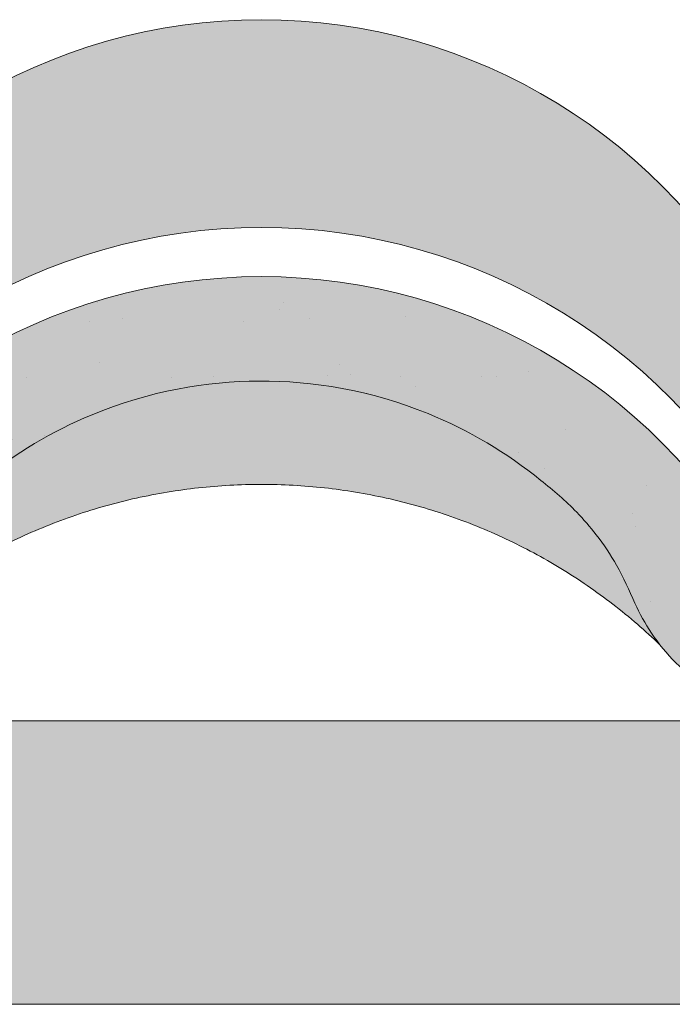
# Model space of a CAD drawing. Units: metres. Extents: x -3 to 277, y 0 to 190.
# Drawn here: x 150 to 157, y 116 to 126 of the extents above; entities that cross this region are included whole.
import ezdxf

# ---------------------------------------------------------------- set-up
doc = ezdxf.new("R2010")
doc.units = ezdxf.units.M
doc.header["$LTSCALE"] = 0.05
doc.layers.get('0').update_dxf_attribs({"linetype": 'CONTINUOUS'})

# ---------------------------------------------------------------- blocks, each defined once
blk = doc.blocks.new('danubia')
at = {"linetype": 'Continuous', "lineweight": 0}
h = blk.add_hatch(color=17, dxfattribs=at)
h.dxf.hatch_style = 1
edge = h.paths.add_edge_path()
edge.add_spline(control_points=[(269.1767821099232, 172.3624848560534), (268.7298186625483, 172.2756813782507), (268.2972499360005, 172.1245076521193), (267.6096210364944, 171.7645467612252), (267.3438755780847, 171.5891822054409), (267.0979393514614, 171.388416989415)], knot_values=[-23.17738968987344, -23.17738968987344, -23.17738968987344, -23.17738968987344, -9.517757047530955, -9.517757047530955, -0.02458132438627558, -0.02458132438627558, -0.02458132438627558, -0.02458132438627558], degree=3, periodic=0)
edge.add_spline(control_points=[(269.1767856073606, 172.3624856712895), (269.191170345544, 172.3652792635637), (269.2050684009707, 172.3701657043129), (269.231399602381, 172.3840204977018), (269.2436248496335, 172.3930296778418), (269.2587588974964, 172.4081760016493), (269.2629239880606, 172.4129079933834), (269.2667725730735, 172.4178763324752)], knot_values=[-1.488267199753839, -1.488267199753839, -1.488267199753839, -1.488267199753839, -1.048662407866291, -1.048662407866291, -0.5956537476369301, -0.5956537476369301, -0.4063186482471026, -0.4063186482471026, -0.4063186482471026, -0.4063186482471026], degree=3, periodic=0)
edge.add_spline(control_points=[(269.2667725730735, 172.4178763324752), (269.2745291806658, 172.4278897417128), (269.2810001381073, 172.4388631973529), (269.2860156948605, 172.4505415621945)], knot_values=[-0.4063186482471026, -0.4063186482471026, -0.4063186482471026, -0.4063186482471026, -0.02472435723628717, -0.02472435723628717, -0.02472435723628717, -0.02472435723628717], degree=3, periodic=0)
edge.add_spline(control_points=[(269.2860156948606, 172.4505415621946), (269.2860268773842, 172.45056942436), (269.2860379759264, 172.4505970445987), (269.2860489900069, 172.4506244228568)], knot_values=[0.0009210007275756288, 0.0009210007275756288, 0.0009210007275756288, 0.0009210007275756288, 0.0009373830951624443, 0.0009373830951624443, 0.0009373830951624443, 0.0009373830951624443], degree=3, periodic=0)
edge.add_arc((269.4720164729845, 172.3769348947998), 0.2000000000000139, 90, 158.1202672234226, ccw=False)
edge.add_line((269.4720164729845, 172.5769348947998), (270.0504090905778, 172.5769348947998))
edge.add_arc((270.0504090905777, 172.3769348947998), 0.2000000000000189, 21.323686263500576, 89.99999999998369, ccw=False)
edge.add_arc((270.5627566288757, 172.5769348947998), 0.3500000000000009, 201.3236862635021, 338.6763137365023)
edge.add_arc((271.0751041671737, 172.3769348947998), 0.200000000000019, 90, 158.6763137364994, ccw=False)
edge.add_line((271.0751041671737, 172.5769348947998), (271.5232865750378, 172.5769348947998))
edge.add_arc((271.5232865750378, 172.3769348947998), 0.1999999999999825, 30.000000000000682, 90, ccw=False)
edge.add_line((271.6964916557947, 172.4769348947998), (271.7975279529029, 172.3019348947998))
edge.add_arc((271.8841304932813, 172.3519348947998), 0.09999999999998409, 210.0000000000159, 270)
edge.add_line((271.8841304932813, 172.2519348947998), (272.2065771764813, 172.2519348947998))
edge.add_arc((272.2065771764813, 172.4519348947998), 0.1999999999999945, 270, 279.2500000000025)
edge.add_line((272.2387256896021, 172.2545356214878), (272.5627566288757, 172.3073074110086))
edge.add_line((272.5627566288757, 172.3073074110086), (272.5627566288757, 173.0012909521174))
edge.add_arc((270.0627566288751, 167.5469348947998), 5.999999999999973, 65.37568164782972, 152.9643082105889)
edge.add_arc((264.1839812461955, 170.5469348947997), 0.5999999999999961, 318.2313880527697, 332.96430821059045, ccw=False)
edge.add_line((264.6314858647133, 170.1472605068221), (265.6058013719563, 169.3961929855168))
edge.add_spline(control_points=[(265.6058013719563, 169.3961929855168), (265.7059048094445, 169.48827771773), (265.7926251631426, 169.5858876308882), (265.8672896834918, 169.6860043569688)], knot_values=[-23.7293947857419, -23.7293947857419, -23.7293947857419, -23.7293947857419, -19.58456031343939, -19.58456031343939, -19.58456031343939, -19.58456031343939], degree=3, periodic=0)
edge.add_spline(control_points=[(265.8672896834918, 169.6860043569688), (265.9544529312861, 169.8028804711245), (266.0251862577006, 169.9231729181074), (266.0912657484054, 170.0624496048941), (266.0988827390462, 170.0792719774935), (266.1058826421989, 170.0951548601328)], knot_values=[-19.58456031343939, -19.58456031343939, -19.58456031343939, -19.58456031343939, -14.74588683792527, -14.74588683792527, -13.91697032811712, -13.91697032811712, -13.91697032811712, -13.91697032811712], degree=3, periodic=0)
edge.add_spline(control_points=[(266.1058826421989, 170.0951548601328), (266.1129920361823, 170.1119328446466), (266.1705828430943, 170.2478456480124), (266.2945647114955, 170.496419827315), (266.4935980982442, 170.7949054793274), (266.6618432789863, 170.9904584547753), (266.800686217804, 171.1321935840712), (266.9189533293288, 171.2434212914275), (267.0299712286234, 171.3362132492049), (267.088804996268, 171.3814069852249), (267.0979244804103, 171.3884122064688)], knot_values=[0, 0, 0, 0, 0.05466790102003571, 0.4428462593741582, 0.8312183249762526, 1.12772872119563, 1.215230396999781, 1.426423815521395, 1.614489082938431, 1.648987382081046, 1.648987382081046, 1.648987382081046, 1.648987382081046], degree=3, periodic=0)
edge = h.paths.add_edge_path()
edge.add_arc((264.1839812461955, 170.5469348947997), 0.5999999999999963, 270, 318.2313880527697, ccw=False)
edge.add_line((264.1839812461955, 169.9469348947997), (263.7372178155152, 169.9469348947997))
edge.add_line((263.7372178155152, 169.9469348947997), (264.6837990742974, 168.9019558429258))
edge.add_spline(control_points=[(264.6837990742976, 168.9019558429258), (264.7631094591713, 168.9213723620182), (264.846896369898, 168.9467911652589), (265.1325716223676, 169.0560690686856), (265.3385731842726, 169.1693661645509), (265.5321767210019, 169.3315501528879)], knot_values=[-35.9305658024175, -35.9305658024175, -35.9305658024175, -35.9305658024175, -32.53073847161012, -32.53073847161012, -24.72806262485168, -24.72806262485168, -24.72806262485168, -24.72806262485168], degree=3, periodic=0)
edge.add_spline(control_points=[(265.5321767210019, 169.3315501528879), (265.5520533590417, 169.3482010492841), (265.5717993162772, 169.3653672356833), (265.5962266836518, 169.3874258049592), (265.6010292351697, 169.3918031169057), (265.6058013719564, 169.3961929855168)], knot_values=[-24.72806262485168, -24.72806262485168, -24.72806262485168, -24.72806262485168, -23.92698757132807, -23.92698757132807, -23.7293947857419, -23.7293947857419, -23.7293947857419, -23.7293947857419], degree=3, periodic=0)
edge.add_line((265.6058013719564, 169.3961929855168), (264.6314858647133, 170.1472605068221))
edge = h.paths.add_edge_path()
edge.add_line((263.7372178155152, 169.9469348947997), (260.9415320115547, 169.9469348947996))
edge.add_arc((260.9415320115547, 170.5469348947996), 0.600000000000002, 254.9003072491126, 270, ccw=False)
edge.add_line((260.7852324127846, 169.9676504781058), (260.1401264358972, 169.0006040498775))
edge.add_spline(control_points=[(260.1401264358972, 169.0006040498775), (260.4115974821356, 168.8885289169895), (260.6865249855185, 168.8417023750677), (260.9415320577093, 168.8415901321804)], knot_values=[-7.650212906791058, -7.650212906791058, -7.650212906791058, -7.650212906791058, 0, 0, 0, 0], degree=3, periodic=0)
edge.add_spline(control_points=[(260.9415320579897, 168.8415901321804), (261.4819402634294, 168.841587424466), (262.0223484688833, 168.8415903787031), (263.1031648797773, 168.8415898856578), (263.6435730852249, 168.8415909117996), (264.1839812906715, 168.8415901321805)], knot_values=[-32.42449232682407, -32.42449232682407, -32.42449232682407, -32.42449232682407, -16.21224616341192, -16.21224616341192, 0, 0, 0, 0], degree=3, periodic=0)
edge.add_spline(control_points=[(264.1839812906715, 168.8415901321805), (264.3021659738558, 168.8415947271311), (264.4778965104666, 168.851547424556), (264.6837990742976, 168.9019558429259)], knot_values=[-44.75706645690164, -44.75706645690164, -44.75706645690164, -44.75706645690164, -35.93056580241711, -35.93056580241711, -35.93056580241711, -35.93056580241711], degree=3, periodic=0)
edge.add_line((264.6837990742973, 168.9019558429258), (263.7372178155152, 169.9469348947997))
edge = h.paths.add_edge_path()
edge.add_arc((260.9415320115548, 170.5469348947996), 0.600000000000002, 207.0356917894096, 254.9003072491073, ccw=False)
edge.add_arc((255.0627566288752, 167.5469348947996), 6.000000000000007, 27.03569178941313, 34.65394357388745)
edge.add_line((259.9983649262695, 170.9586457170547), (259.4134089633669, 169.5003255557149))
edge.add_spline(control_points=[(259.4134089633669, 169.5003255557149), (259.427305976004, 169.4856328697247), (259.4414242216361, 169.4711308006256), (259.651327007741, 169.2616358971302), (259.8827291904909, 169.1071985924888), (260.1387057152657, 169.0011910421068), (260.1394160637477, 169.000897322601), (260.1401264358973, 169.0006040498776)], knot_values=[-15.39169982743011, -15.39169982743011, -15.39169982743011, -15.39169982743011, -14.86426609324477, -14.86426609324477, -7.670231609570037, -7.670231609570037, -7.650212906790782, -7.650212906790782, -7.650212906790782, -7.650212906790782], degree=3, periodic=0)
edge.add_line((260.1401264358973, 169.0006040498776), (260.7852324127846, 169.9676504781058))
edge = h.paths.add_edge_path()
edge.add_spline(control_points=[(249.1839812915124, 168.8415901321807), (249.3508284716813, 168.8416635709644), (249.6337886851248, 168.8615575616004), (250.2115919447326, 169.0896055397191), (250.4455335562598, 169.2399053312574), (250.7190208582078, 169.5039973624422), (250.7838522168507, 169.5770586058513), (250.8405087912174, 169.6495049780016)], knot_values=[-10.8572831912271, -10.8572831912271, -10.8572831912271, -10.8572831912271, -8.529959462129204, -8.529959462129204, -6.667904079739664, -6.667904079739664, -5.974778498346688, -5.974778498346688, -5.974778498346688, -5.974778498346688], degree=3, periodic=0)
edge.add_spline(control_points=[(250.8405087912174, 169.6495049780016), (250.9624754289823, 169.8054628792372), (251.0465578964428, 169.9585713000831), (251.1045362076425, 170.0885007399927)], knot_values=[-5.974778498346688, -5.974778498346688, -5.974778498346688, -5.974778498346688, -4.482662223115903, -4.482662223115903, -4.482662223115903, -4.482662223115903], degree=3, periodic=0)
edge.add_spline(control_points=[(251.1045362076424, 170.0885007399928), (251.1652124698546, 170.2244704855658), (251.2787254380295, 170.4788422751138), (251.4936284850595, 170.7992118014996), (251.7042763914597, 171.03957181359), (251.9022248792461, 171.2311015742374), (252.0347497938008, 171.3366209175014), (252.1015183261476, 171.3897835375839)], knot_values=[0, 0, 0, 0, 0.4459991414287297, 0.8343738473873945, 1.151543911637412, 1.403583178598536, 1.659501940910972, 1.659501940910972, 1.659501940910972, 1.659501940910972], degree=3, periodic=0)
edge.add_spline(control_points=[(252.1015183261476, 171.3897835375838), (252.4536428513743, 171.6760365381605), (252.8461429572171, 171.9104361891019), (253.8768738026587, 172.3368350604137), (254.4843326998561, 172.4386694470512), (255.6073596699467, 172.444540766811), (256.2207722453901, 172.3435412566037), (257.2612654144316, 171.9211721155274), (257.6637372641252, 171.6826482967669), (258.0239950143907, 171.3897835439847)], knot_values=[-70.2716426177086, -70.2716426177086, -70.2716426177086, -70.2716426177086, -57.02691415267222, -57.02691415267222, -37.94370466271152, -37.94370466271152, -18.34535183225702, -18.34535183225702, -4.370296713420505, -4.370296713420505, -4.370296713420505, -4.370296713420505], degree=3, periodic=0)
edge.add_spline(control_points=[(258.0239949316012, 171.3897835375838), (258.0907634639481, 171.3366209175013), (258.2232883785027, 171.2311015742374), (258.4212368662891, 171.03957181359), (258.6318847726895, 170.7992118014997), (258.8467878197193, 170.4788422751138), (258.9603007878942, 170.2244704855658), (259.0209770501064, 170.0885007399928)], knot_values=[0, 0, 0, 0, 0.2559187623123783, 0.5079580292735623, 0.825128093523574, 1.213502799482239, 1.659501940910931, 1.659501940910931, 1.659501940910931, 1.659501940910931], degree=3, periodic=0)
edge.add_spline(control_points=[(259.0209771408382, 170.0885007403957), (259.0700697357138, 169.9784841975871), (259.1287252820806, 169.8725563353738), (259.2204829767192, 169.7358207411264), (259.2462095363042, 169.6999811164939), (259.2730137350072, 169.6650236143712)], knot_values=[-21.55859937690325, -21.55859937690325, -21.55859937690325, -21.55859937690325, -18.42560692391168, -18.42560692391168, -17.27589379979981, -17.27589379979981, -17.27589379979981, -17.27589379979981], degree=3, periodic=0)
edge.add_spline(control_points=[(259.2730137350072, 169.6650236143712), (259.3169414840875, 169.6077339188747), (259.3637635468003, 169.5528134202299), (259.4134089633668, 169.5003255557148)], knot_values=[-17.27589379979981, -17.27589379979981, -17.27589379979981, -17.27589379979981, -15.39169982743011, -15.39169982743011, -15.39169982743011, -15.39169982743011], degree=3, periodic=0)
edge.add_line((259.4134089633668, 169.5003255557148), (259.9983649262695, 170.9586457170547))
edge.add_arc((255.0627566288752, 167.5469348947996), 6.000000000000007, 34.65394357388745, 152.9643082105888)
edge.add_arc((249.1839812461955, 170.5469348947994), 0.599999999999996, 270, 332.96430821058914, ccw=False)
edge.add_line((249.1839812461955, 169.9469348947995), (245.9415320115548, 169.9469348947994))
edge.add_arc((245.9415320115548, 170.5469348947994), 0.599999999999996, 207.0356917894132, 270.00000000000273, ccw=False)
edge.add_arc((240.0627566288752, 167.5469348947993), 5.999999999999984, 27.03569178941289, 62.76590451419936)
edge.add_arc((242.7627566288751, 172.792885714241), 0.09999999999999552, 62.76590451419889, 180)
edge.add_line((242.6627566288751, 172.792885714241), (242.6627566288751, 172.1683946620741))
edge.add_arc((242.5627566288751, 172.1683946620741), 0.09999999999999516, -93.54999999999711, 0, ccw=False)
edge.add_line((242.5565646735642, 172.0685865477274), (241.6857395150981, 172.1226113181597))
edge.add_arc((241.691931470409, 172.2224194325063), 0.1000000000000045, 210.0000000000078, 266.45000000000294, ccw=False)
edge.add_line((241.6053289300306, 172.1724194325063), (241.5455642500104, 172.2759348947993))
edge.add_arc((241.2857566288751, 172.1259348947993), 0.300000000000005, 30.0000000000004, 150.0000000000043)
edge.add_line((241.0259490077398, 172.2759348947993), (240.9682139808208, 172.1759348947993))
edge.add_arc((240.8816114404424, 172.2259348947993), 0.1000000000000021, 270, 330.00000000001444, ccw=False)
edge.add_line((240.8816114404424, 172.1259348947993), (240.3131838496106, 172.1259348947993))
edge.add_arc((240.3131838496106, 172.2259348947993), 0.100000000000002, 209.9999999999997, 270, ccw=False)
edge.add_line((240.2265813092321, 172.1759348947993), (240.1515257788992, 172.3059348867249))
edge.add_arc((239.8397566335368, 172.1259348867249), 0.3600000000000003, 30.0000000000004, 140.3040164654345)
edge.add_line((239.5627566743303, 172.3558718837471), (239.5627566743303, 171.471934883466))
edge.add_line((239.5627566743303, 171.471934883466), (239.9482016500381, 171.3758326574667))
edge.add_arc((240.1901235456373, 172.3461283837401), 0.9999999999973296, 255.9999999999874, 268.9721157408273)
edge.add_arc((240.0627566288752, 165.2472708933749), 6.100000000002635, 74.51211451252863, 88.97211574082257, ccw=False)
edge.add_arc((241.9587024442543, 172.0894481393386), 1.000000000000001, 254.5121145125291, 269.5000017804574)
edge.add_spline(control_points=[(241.949975954211, 171.0894862162744), (242.0559710020028, 171.0885612115059), (242.1579430484189, 171.1026508273629), (242.2988347963574, 171.1442637706504), (242.3168128867702, 171.1519885886886), (242.4012157059122, 171.1755243955666), (242.4460317091015, 171.1848407747102), (242.6249052754031, 171.2096908010017), (242.7606308193403, 171.2013873959367), (243.023263005277, 171.1321499065668), (243.1473298529831, 171.0712133373504), (243.2680708922541, 170.9788157597176), (243.2838396260445, 170.9666667901116), (243.4024819800293, 170.8651524249647), (243.4682279129151, 170.8056418215282), (243.532475358512, 170.7440421833574)], knot_values=[-22.00004252608865, -22.00004252608865, -22.00004252608865, -22.00004252608865, -18.12905988881971, -18.12905988881971, -16.62787821787389, -16.62787821787389, -14.9995820171006, -14.9995820171006, -10.1786182282097, -10.1786182282097, -5.280742863884488, -5.280742863884488, -4.757923343878685, -4.757923343878685, -4.064130711708057, -4.064130711708057, -4.064130711708057, -4.064130711708057], degree=3, periodic=0)
edge.add_spline(control_points=[(243.532475358512, 170.7440421833574), (243.5686852547784, 170.7168483710133), (243.7043700845588, 170.6149483884277), (243.8845583965014, 170.3827173215343), (244.1129841347545, 170.0960153363973), (244.2696051935401, 169.8339948643899), (244.402867898122, 169.6173373385818), (244.4888646455878, 169.5159870554804), (244.534770632334, 169.4618851866321)], knot_values=[0, 0, 0, 0, 0.135559260676791, 0.5079643165710546, 0.8727158282083928, 1.236592091220317, 1.422165221967388, 1.634656018541178, 1.634656018541178, 1.634656018541178, 1.634656018541178], degree=3, periodic=0)
edge.add_spline(control_points=[(244.534770632334, 169.4618851866321), (244.5848953144103, 169.4069879866026), (244.638205928269, 169.3550754633159), (244.8522699184231, 169.1698373117091), (245.0311542195367, 169.0601604869676), (245.4673506258993, 168.8830794968363), (245.7120112314472, 168.8415846706722), (245.9415320577847, 168.8415901321805)], knot_values=[-14.35390366910439, -14.35390366910439, -14.35390366910439, -14.35390366910439, -12.38824234820799, -12.38824234820799, -6.885625757228259, -6.885625757228259, -1.111823157096469e-06, -1.111823157096469e-06, -1.111823157096469e-06, -1.111823157096469e-06], degree=3, periodic=0)
edge.add_spline(control_points=[(245.9415320577846, 168.8415901321805), (246.3775668135945, 168.8416005077418), (247.4547671384328, 168.8415899113855), (248.1032306692086, 168.8415912360186), (248.6436059799476, 168.8415873752386), (249.1839812906715, 168.8415901321804)], knot_values=[-19.45390592331487, -19.45390592331487, -19.45390592331487, -19.45390592331487, -16.21125932192649, -16.21125932192649, 0, 0, 0, 0], degree=3, periodic=0)
at = {"linetype": 'Continuous', "lineweight": 9}
h = blk.add_hatch(dxfattribs=at)
h.set_pattern_fill('AR-SAND', color=256, scale=0.025, style=0)
h.set_pattern_definition([(37.50000000000001, (0, 10), (-0.04000078239960114, 1.223533093323356), [0, -0.9652000000000002, 0, -1.0795, 0, -1.031875]), (7.499999999999999, (0, 10), (1.123808207845007, 1.792062751420886), [0, -0.5207, 0, -0.8699500000000001, 0, -0.333375]), (327.5, (-0.78105, 10), (1.977480925603645, 0.003592961696364405), [0, -0.3175, 0, -1.143, 0, -1.49225]), (317.5, (-0.78105, 10), (1.908891131180743, 0.5573233081430408), [0, -0.15875, 0, -0.7493, 0, -0.8572500000000001])])
edge = h.paths.add_edge_path()
edge.add_spline(control_points=[(269.1767821099232, 172.3624848560534), (268.7298186625483, 172.2756813782507), (268.2972499360005, 172.1245076521193), (267.6096210364944, 171.7645467612252), (267.3438755780847, 171.5891822054409), (267.0979393514614, 171.388416989415)], knot_values=[-23.17738968987344, -23.17738968987344, -23.17738968987344, -23.17738968987344, -9.517757047530955, -9.517757047530955, -0.02458132438627558, -0.02458132438627558, -0.02458132438627558, -0.02458132438627558], degree=3, periodic=0)
edge.add_spline(control_points=[(269.1767856073606, 172.3624856712895), (269.191170345544, 172.3652792635637), (269.2050684009707, 172.3701657043129), (269.231399602381, 172.3840204977018), (269.2436248496335, 172.3930296778418), (269.2587588974964, 172.4081760016493), (269.2629239880606, 172.4129079933834), (269.2667725730735, 172.4178763324752)], knot_values=[-1.488267199753839, -1.488267199753839, -1.488267199753839, -1.488267199753839, -1.048662407866291, -1.048662407866291, -0.5956537476369301, -0.5956537476369301, -0.4063186482471026, -0.4063186482471026, -0.4063186482471026, -0.4063186482471026], degree=3, periodic=0)
edge.add_spline(control_points=[(269.2667725730735, 172.4178763324752), (269.2745291806658, 172.4278897417128), (269.2810001381073, 172.4388631973529), (269.2860156948605, 172.4505415621945)], knot_values=[-0.4063186482471026, -0.4063186482471026, -0.4063186482471026, -0.4063186482471026, -0.02472435723628717, -0.02472435723628717, -0.02472435723628717, -0.02472435723628717], degree=3, periodic=0)
edge.add_spline(control_points=[(269.2860156948606, 172.4505415621946), (269.2860268773842, 172.45056942436), (269.2860379759264, 172.4505970445987), (269.2860489900069, 172.4506244228568)], knot_values=[0.0009210007275756288, 0.0009210007275756288, 0.0009210007275756288, 0.0009210007275756288, 0.0009373830951624443, 0.0009373830951624443, 0.0009373830951624443, 0.0009373830951624443], degree=3, periodic=0)
edge.add_arc((269.4720164729845, 172.3769348947998), 0.2000000000000139, 90, 158.1202672234226, ccw=False)
edge.add_line((269.4720164729845, 172.5769348947998), (270.0504090905778, 172.5769348947998))
edge.add_arc((270.0504090905777, 172.3769348947998), 0.2000000000000189, 21.323686263500576, 89.99999999998369, ccw=False)
edge.add_arc((270.5627566288757, 172.5769348947998), 0.3500000000000009, 201.3236862635021, 338.6763137365023)
edge.add_arc((271.0751041671737, 172.3769348947998), 0.200000000000019, 90, 158.6763137364994, ccw=False)
edge.add_line((271.0751041671737, 172.5769348947998), (271.5232865750378, 172.5769348947998))
edge.add_arc((271.5232865750378, 172.3769348947998), 0.1999999999999825, 30.000000000000682, 90, ccw=False)
edge.add_line((271.6964916557947, 172.4769348947998), (271.7975279529029, 172.3019348947998))
edge.add_arc((271.8841304932813, 172.3519348947998), 0.09999999999998409, 210.0000000000159, 270)
edge.add_line((271.8841304932813, 172.2519348947998), (272.2065771764813, 172.2519348947998))
edge.add_arc((272.2065771764813, 172.4519348947998), 0.1999999999999945, 270, 279.2500000000025)
edge.add_line((272.2387256896021, 172.2545356214878), (272.5627566288757, 172.3073074110086))
edge.add_line((272.5627566288757, 172.3073074110086), (272.5627566288757, 173.0012909521174))
edge.add_arc((270.0627566288751, 167.5469348947998), 5.999999999999973, 65.37568164782972, 152.9643082105889)
edge.add_arc((264.1839812461955, 170.5469348947997), 0.5999999999999961, 318.2313880527697, 332.96430821059045, ccw=False)
edge.add_line((264.6314858647133, 170.1472605068221), (265.6058013719563, 169.3961929855168))
edge.add_spline(control_points=[(265.6058013719563, 169.3961929855168), (265.7059048094445, 169.48827771773), (265.7926251631426, 169.5858876308882), (265.8672896834918, 169.6860043569688)], knot_values=[-23.7293947857419, -23.7293947857419, -23.7293947857419, -23.7293947857419, -19.58456031343939, -19.58456031343939, -19.58456031343939, -19.58456031343939], degree=3, periodic=0)
edge.add_spline(control_points=[(265.8672896834918, 169.6860043569688), (265.9544529312861, 169.8028804711245), (266.0251862577006, 169.9231729181074), (266.0912657484054, 170.0624496048941), (266.0988827390462, 170.0792719774935), (266.1058826421989, 170.0951548601328)], knot_values=[-19.58456031343939, -19.58456031343939, -19.58456031343939, -19.58456031343939, -14.74588683792527, -14.74588683792527, -13.91697032811712, -13.91697032811712, -13.91697032811712, -13.91697032811712], degree=3, periodic=0)
edge.add_spline(control_points=[(266.1058826421989, 170.0951548601328), (266.1129920361823, 170.1119328446466), (266.1705828430943, 170.2478456480124), (266.2945647114955, 170.496419827315), (266.4935980982442, 170.7949054793274), (266.6618432789863, 170.9904584547753), (266.800686217804, 171.1321935840712), (266.9189533293288, 171.2434212914275), (267.0299712286234, 171.3362132492049), (267.088804996268, 171.3814069852249), (267.0979244804103, 171.3884122064688)], knot_values=[0, 0, 0, 0, 0.05466790102003571, 0.4428462593741582, 0.8312183249762526, 1.12772872119563, 1.215230396999781, 1.426423815521395, 1.614489082938431, 1.648987382081046, 1.648987382081046, 1.648987382081046, 1.648987382081046], degree=3, periodic=0)
edge = h.paths.add_edge_path()
edge.add_arc((264.1839812461955, 170.5469348947997), 0.5999999999999963, 270, 318.2313880527697, ccw=False)
edge.add_line((264.1839812461955, 169.9469348947997), (263.7372178155152, 169.9469348947997))
edge.add_line((263.7372178155152, 169.9469348947997), (264.6837990742974, 168.9019558429258))
edge.add_spline(control_points=[(264.6837990742976, 168.9019558429258), (264.7631094591713, 168.9213723620182), (264.846896369898, 168.9467911652589), (265.1325716223676, 169.0560690686856), (265.3385731842726, 169.1693661645509), (265.5321767210019, 169.3315501528879)], knot_values=[-35.9305658024175, -35.9305658024175, -35.9305658024175, -35.9305658024175, -32.53073847161012, -32.53073847161012, -24.72806262485168, -24.72806262485168, -24.72806262485168, -24.72806262485168], degree=3, periodic=0)
edge.add_spline(control_points=[(265.5321767210019, 169.3315501528879), (265.5520533590417, 169.3482010492841), (265.5717993162772, 169.3653672356833), (265.5962266836518, 169.3874258049592), (265.6010292351697, 169.3918031169057), (265.6058013719564, 169.3961929855168)], knot_values=[-24.72806262485168, -24.72806262485168, -24.72806262485168, -24.72806262485168, -23.92698757132807, -23.92698757132807, -23.7293947857419, -23.7293947857419, -23.7293947857419, -23.7293947857419], degree=3, periodic=0)
edge.add_line((265.6058013719564, 169.3961929855168), (264.6314858647133, 170.1472605068221))
edge = h.paths.add_edge_path()
edge.add_line((263.7372178155152, 169.9469348947997), (260.9415320115547, 169.9469348947996))
edge.add_arc((260.9415320115547, 170.5469348947996), 0.600000000000002, 254.9003072491126, 270, ccw=False)
edge.add_line((260.7852324127846, 169.9676504781058), (260.1401264358972, 169.0006040498775))
edge.add_spline(control_points=[(260.1401264358972, 169.0006040498775), (260.4115974821356, 168.8885289169895), (260.6865249855185, 168.8417023750677), (260.9415320577093, 168.8415901321804)], knot_values=[-7.650212906791058, -7.650212906791058, -7.650212906791058, -7.650212906791058, 0, 0, 0, 0], degree=3, periodic=0)
edge.add_spline(control_points=[(260.9415320579897, 168.8415901321804), (261.4819402634294, 168.841587424466), (262.0223484688833, 168.8415903787031), (263.1031648797773, 168.8415898856578), (263.6435730852249, 168.8415909117996), (264.1839812906715, 168.8415901321805)], knot_values=[-32.42449232682407, -32.42449232682407, -32.42449232682407, -32.42449232682407, -16.21224616341192, -16.21224616341192, 0, 0, 0, 0], degree=3, periodic=0)
edge.add_spline(control_points=[(264.1839812906715, 168.8415901321805), (264.3021659738558, 168.8415947271311), (264.4778965104666, 168.851547424556), (264.6837990742976, 168.9019558429259)], knot_values=[-44.75706645690164, -44.75706645690164, -44.75706645690164, -44.75706645690164, -35.93056580241711, -35.93056580241711, -35.93056580241711, -35.93056580241711], degree=3, periodic=0)
edge.add_line((264.6837990742973, 168.9019558429258), (263.7372178155152, 169.9469348947997))
edge = h.paths.add_edge_path()
edge.add_arc((260.9415320115548, 170.5469348947996), 0.600000000000002, 207.0356917894096, 254.9003072491073, ccw=False)
edge.add_arc((255.0627566288752, 167.5469348947996), 6.000000000000007, 27.03569178941313, 34.65394357388745)
edge.add_line((259.9983649262695, 170.9586457170547), (259.4134089633669, 169.5003255557149))
edge.add_spline(control_points=[(259.4134089633669, 169.5003255557149), (259.427305976004, 169.4856328697247), (259.4414242216361, 169.4711308006256), (259.651327007741, 169.2616358971302), (259.8827291904909, 169.1071985924888), (260.1387057152657, 169.0011910421068), (260.1394160637477, 169.000897322601), (260.1401264358973, 169.0006040498776)], knot_values=[-15.39169982743011, -15.39169982743011, -15.39169982743011, -15.39169982743011, -14.86426609324477, -14.86426609324477, -7.670231609570037, -7.670231609570037, -7.650212906790782, -7.650212906790782, -7.650212906790782, -7.650212906790782], degree=3, periodic=0)
edge.add_line((260.1401264358973, 169.0006040498776), (260.7852324127846, 169.9676504781058))
edge = h.paths.add_edge_path()
edge.add_spline(control_points=[(249.1839812915124, 168.8415901321807), (249.3508284716813, 168.8416635709644), (249.6337886851248, 168.8615575616004), (250.2115919447326, 169.0896055397191), (250.4455335562598, 169.2399053312574), (250.7190208582078, 169.5039973624422), (250.7838522168507, 169.5770586058513), (250.8405087912174, 169.6495049780016)], knot_values=[-10.8572831912271, -10.8572831912271, -10.8572831912271, -10.8572831912271, -8.529959462129204, -8.529959462129204, -6.667904079739664, -6.667904079739664, -5.974778498346688, -5.974778498346688, -5.974778498346688, -5.974778498346688], degree=3, periodic=0)
edge.add_spline(control_points=[(250.8405087912174, 169.6495049780016), (250.9624754289823, 169.8054628792372), (251.0465578964428, 169.9585713000831), (251.1045362076425, 170.0885007399927)], knot_values=[-5.974778498346688, -5.974778498346688, -5.974778498346688, -5.974778498346688, -4.482662223115903, -4.482662223115903, -4.482662223115903, -4.482662223115903], degree=3, periodic=0)
edge.add_spline(control_points=[(251.1045362076424, 170.0885007399928), (251.1652124698546, 170.2244704855658), (251.2787254380295, 170.4788422751138), (251.4936284850595, 170.7992118014996), (251.7042763914597, 171.03957181359), (251.9022248792461, 171.2311015742374), (252.0347497938008, 171.3366209175014), (252.1015183261476, 171.3897835375839)], knot_values=[0, 0, 0, 0, 0.4459991414287297, 0.8343738473873945, 1.151543911637412, 1.403583178598536, 1.659501940910972, 1.659501940910972, 1.659501940910972, 1.659501940910972], degree=3, periodic=0)
edge.add_spline(control_points=[(252.1015183261476, 171.3897835375838), (252.4536428513743, 171.6760365381605), (252.8461429572171, 171.9104361891019), (253.8768738026587, 172.3368350604137), (254.4843326998561, 172.4386694470512), (255.6073596699467, 172.444540766811), (256.2207722453901, 172.3435412566037), (257.2612654144316, 171.9211721155274), (257.6637372641252, 171.6826482967669), (258.0239950143907, 171.3897835439847)], knot_values=[-70.2716426177086, -70.2716426177086, -70.2716426177086, -70.2716426177086, -57.02691415267222, -57.02691415267222, -37.94370466271152, -37.94370466271152, -18.34535183225702, -18.34535183225702, -4.370296713420505, -4.370296713420505, -4.370296713420505, -4.370296713420505], degree=3, periodic=0)
edge.add_spline(control_points=[(258.0239949316012, 171.3897835375838), (258.0907634639481, 171.3366209175013), (258.2232883785027, 171.2311015742374), (258.4212368662891, 171.03957181359), (258.6318847726895, 170.7992118014997), (258.8467878197193, 170.4788422751138), (258.9603007878942, 170.2244704855658), (259.0209770501064, 170.0885007399928)], knot_values=[0, 0, 0, 0, 0.2559187623123783, 0.5079580292735623, 0.825128093523574, 1.213502799482239, 1.659501940910931, 1.659501940910931, 1.659501940910931, 1.659501940910931], degree=3, periodic=0)
edge.add_spline(control_points=[(259.0209771408382, 170.0885007403957), (259.0700697357138, 169.9784841975871), (259.1287252820806, 169.8725563353738), (259.2204829767192, 169.7358207411264), (259.2462095363042, 169.6999811164939), (259.2730137350072, 169.6650236143712)], knot_values=[-21.55859937690325, -21.55859937690325, -21.55859937690325, -21.55859937690325, -18.42560692391168, -18.42560692391168, -17.27589379979981, -17.27589379979981, -17.27589379979981, -17.27589379979981], degree=3, periodic=0)
edge.add_spline(control_points=[(259.2730137350072, 169.6650236143712), (259.3169414840875, 169.6077339188747), (259.3637635468003, 169.5528134202299), (259.4134089633668, 169.5003255557148)], knot_values=[-17.27589379979981, -17.27589379979981, -17.27589379979981, -17.27589379979981, -15.39169982743011, -15.39169982743011, -15.39169982743011, -15.39169982743011], degree=3, periodic=0)
edge.add_line((259.4134089633668, 169.5003255557148), (259.9983649262695, 170.9586457170547))
edge.add_arc((255.0627566288752, 167.5469348947996), 6.000000000000007, 34.65394357388745, 152.9643082105888)
edge.add_arc((249.1839812461955, 170.5469348947994), 0.599999999999996, 270, 332.96430821058914, ccw=False)
edge.add_line((249.1839812461955, 169.9469348947995), (245.9415320115548, 169.9469348947994))
edge.add_arc((245.9415320115548, 170.5469348947994), 0.599999999999996, 207.0356917894132, 270.00000000000273, ccw=False)
edge.add_arc((240.0627566288752, 167.5469348947993), 5.999999999999984, 27.03569178941289, 62.76590451419936)
edge.add_arc((242.7627566288751, 172.792885714241), 0.09999999999999552, 62.76590451419889, 180)
edge.add_line((242.6627566288751, 172.792885714241), (242.6627566288751, 172.1683946620741))
edge.add_arc((242.5627566288751, 172.1683946620741), 0.09999999999999516, -93.54999999999711, 0, ccw=False)
edge.add_line((242.5565646735642, 172.0685865477274), (241.6857395150981, 172.1226113181597))
edge.add_arc((241.691931470409, 172.2224194325063), 0.1000000000000045, 210.0000000000078, 266.45000000000294, ccw=False)
edge.add_line((241.6053289300306, 172.1724194325063), (241.5455642500104, 172.2759348947993))
edge.add_arc((241.2857566288751, 172.1259348947993), 0.300000000000005, 30.0000000000004, 150.0000000000043)
edge.add_line((241.0259490077398, 172.2759348947993), (240.9682139808208, 172.1759348947993))
edge.add_arc((240.8816114404424, 172.2259348947993), 0.1000000000000021, 270, 330.00000000001444, ccw=False)
edge.add_line((240.8816114404424, 172.1259348947993), (240.3131838496106, 172.1259348947993))
edge.add_arc((240.3131838496106, 172.2259348947993), 0.100000000000002, 209.9999999999997, 270, ccw=False)
edge.add_line((240.2265813092321, 172.1759348947993), (240.1515257788992, 172.3059348867249))
edge.add_arc((239.8397566335368, 172.1259348867249), 0.3600000000000003, 30.0000000000004, 140.3040164654345)
edge.add_line((239.5627566743303, 172.3558718837471), (239.5627566743303, 171.471934883466))
edge.add_line((239.5627566743303, 171.471934883466), (239.9482016500381, 171.3758326574667))
edge.add_arc((240.1901235456373, 172.3461283837401), 0.9999999999973296, 255.9999999999874, 268.9721157408273)
edge.add_arc((240.0627566288752, 165.2472708933749), 6.100000000002635, 74.51211451252863, 88.97211574082257, ccw=False)
edge.add_arc((241.9587024442543, 172.0894481393386), 1.000000000000001, 254.5121145125291, 269.5000017804574)
edge.add_spline(control_points=[(241.949975954211, 171.0894862162744), (242.0559710020028, 171.0885612115059), (242.1579430484189, 171.1026508273629), (242.2988347963574, 171.1442637706504), (242.3168128867702, 171.1519885886886), (242.4012157059122, 171.1755243955666), (242.4460317091015, 171.1848407747102), (242.6249052754031, 171.2096908010017), (242.7606308193403, 171.2013873959367), (243.023263005277, 171.1321499065668), (243.1473298529831, 171.0712133373504), (243.2680708922541, 170.9788157597176), (243.2838396260445, 170.9666667901116), (243.4024819800293, 170.8651524249647), (243.4682279129151, 170.8056418215282), (243.532475358512, 170.7440421833574)], knot_values=[-22.00004252608865, -22.00004252608865, -22.00004252608865, -22.00004252608865, -18.12905988881971, -18.12905988881971, -16.62787821787389, -16.62787821787389, -14.9995820171006, -14.9995820171006, -10.1786182282097, -10.1786182282097, -5.280742863884488, -5.280742863884488, -4.757923343878685, -4.757923343878685, -4.064130711708057, -4.064130711708057, -4.064130711708057, -4.064130711708057], degree=3, periodic=0)
edge.add_spline(control_points=[(243.532475358512, 170.7440421833574), (243.5686852547784, 170.7168483710133), (243.7043700845588, 170.6149483884277), (243.8845583965014, 170.3827173215343), (244.1129841347545, 170.0960153363973), (244.2696051935401, 169.8339948643899), (244.402867898122, 169.6173373385818), (244.4888646455878, 169.5159870554804), (244.534770632334, 169.4618851866321)], knot_values=[0, 0, 0, 0, 0.135559260676791, 0.5079643165710546, 0.8727158282083928, 1.236592091220317, 1.422165221967388, 1.634656018541178, 1.634656018541178, 1.634656018541178, 1.634656018541178], degree=3, periodic=0)
edge.add_spline(control_points=[(244.534770632334, 169.4618851866321), (244.5848953144103, 169.4069879866026), (244.638205928269, 169.3550754633159), (244.8522699184231, 169.1698373117091), (245.0311542195367, 169.0601604869676), (245.4673506258993, 168.8830794968363), (245.7120112314472, 168.8415846706722), (245.9415320577847, 168.8415901321805)], knot_values=[-14.35390366910439, -14.35390366910439, -14.35390366910439, -14.35390366910439, -12.38824234820799, -12.38824234820799, -6.885625757228259, -6.885625757228259, -1.111823157096469e-06, -1.111823157096469e-06, -1.111823157096469e-06, -1.111823157096469e-06], degree=3, periodic=0)
edge.add_spline(control_points=[(245.9415320577846, 168.8415901321805), (246.3775668135945, 168.8416005077418), (247.4547671384328, 168.8415899113855), (248.1032306692086, 168.8415912360186), (248.6436059799476, 168.8415873752386), (249.1839812906715, 168.8415901321804)], knot_values=[-19.45390592331487, -19.45390592331487, -19.45390592331487, -19.45390592331487, -16.21125932192649, -16.21125932192649, 0, 0, 0, 0], degree=3, periodic=0)
h = blk.add_hatch(color=13, dxfattribs=at)
edge = h.paths.add_edge_path()
edge.add_spline(control_points=[(259.2730137350072, 169.6650236143712), (259.2462095363042, 169.6999811164939), (259.2204829767192, 169.7358207411264), (259.1287252820806, 169.8725563353738), (259.0700697357138, 169.9784841975871), (259.0209771408382, 170.0885007403957)], knot_values=[-21.55859937690325, -21.55859937690325, -21.55859937690325, -21.55859937690325, -20.40888625279138, -20.40888625279138, -17.27589379979981, -17.27589379979981, -17.27589379979981, -17.27589379979981], degree=3, periodic=0)
edge.add_spline(control_points=[(259.0209770501064, 170.0885007399928), (258.9706883264831, 170.2011929973429), (258.9203996028597, 170.3138852546931), (258.863246409122, 170.4229594945218)], knot_values=[0, 0, 0, 0, 0.3696458341671173, 0.3696458341671173, 0.3696458341671173, 0.3696458341671173], degree=3, periodic=0)
edge.add_line((258.8632464091404, 170.4229594944858), (258.6805215109432, 170.1583311043))
edge.add_spline(control_points=[(258.6805215109432, 170.1583311043), (258.7160897550026, 170.1321295063848), (258.7514234336655, 170.1055047237931), (258.8752510284276, 170.0100679110631), (258.9624490110638, 169.9389434792996), (259.1234613241078, 169.800044349236), (259.1979177149411, 169.7325269503941), (259.2706368728348, 169.6632392960637)], knot_values=[0.007047236194243562, 0.007047236194243562, 0.007047236194243562, 0.007047236194243562, 0.00837372113197976, 0.00837372113197976, 0.01172719019452344, 0.01172719019452344, 0.01474036118791091, 0.01474036118791091, 0.01474036118791091, 0.01474036118791091], degree=3, periodic=0)
edge.add_line((259.2706368728345, 169.6632392960639), (259.2730137350081, 169.6650236143699))
edge = h.paths.add_edge_path()
edge.add_spline(control_points=[(258.0239950143907, 171.3897835439847), (257.6637372641252, 171.6826482967669), (257.2612654144316, 171.9211721155274), (256.2207722453901, 172.3435412566037), (255.6073596699467, 172.444540766811), (254.4843326998561, 172.4386694470512), (253.8768738026587, 172.3368350604137), (252.8461429572171, 171.9104361891019), (252.4536428513743, 171.6760365381605), (252.1015183261476, 171.3897835375838)], knot_values=[-70.2716426177086, -70.2716426177086, -70.2716426177086, -70.2716426177086, -56.29658749887208, -56.29658749887208, -36.69823466841758, -36.69823466841758, -17.61502517845688, -17.61502517845688, -4.370296713420501, -4.370296713420501, -4.370296713420501, -4.370296713420501], degree=3, periodic=0)
edge.add_spline(control_points=[(252.1015183261476, 171.3897835375838), (252.0347497938008, 171.3366209175014), (251.9022248792461, 171.2311015742374), (251.7042763914598, 171.0395718135901), (251.4936284850594, 170.7992118014997), (251.2787254380294, 170.4788422751138), (251.1652124698546, 170.2244704855658), (251.1045362076425, 170.0885007399928)], knot_values=[0, 0, 0, 0, 0.2559187623124002, 0.5079580292735842, 0.8251280935236389, 1.213502799482233, 1.65950194091095, 1.65950194091095, 1.65950194091095, 1.65950194091095], degree=3, periodic=0)
edge.add_spline(control_points=[(251.1045362076425, 170.0885007399927), (251.0465578964428, 169.9585713000831), (250.9624754289823, 169.8054628792372), (250.8405087912174, 169.6495049780016)], knot_values=[-5.974778498346688, -5.974778498346688, -5.974778498346688, -5.974778498346688, -4.482662223115903, -4.482662223115903, -4.482662223115903, -4.482662223115903], degree=3, periodic=0)
edge.add_spline(control_points=[(250.8404613302707, 169.6494594603474), (250.917745024236, 169.7235795661033), (250.9970024756522, 169.7956880724333), (251.1630530389467, 169.9389341276895), (251.2502493994772, 170.0100577068527), (251.5164453141926, 170.2152220490449), (251.6999414945108, 170.3411107391084), (252.0786222809488, 170.5717912641466), (252.2738078496399, 170.6765813624756), (252.575392081669, 170.8178721250669), (252.6773910254201, 170.8623141704995), (252.8843770976984, 170.9458046152141), (252.989607704638, 170.9849345824627), (253.3082037877681, 171.0934630815572), (253.5226988269359, 171.1534922245243), (253.9557412379304, 171.2497437745533), (254.1742890172355, 171.2859637884731), (254.6154435254897, 171.3345580486337), (254.8380498886557, 171.346935123616), (255.2874757921026, 171.346934665975), (255.5100806415085, 171.3345571541373), (255.9512300173489, 171.2859628449449), (256.1697740612026, 171.2497432141703), (256.6028067994745, 171.153494027376), (256.8172959007279, 171.0934668592636), (257.1358814773682, 170.9849432060124), (257.2411194517324, 170.9458110592313), (257.4481111591468, 170.8623189324632), (257.5501123151158, 170.8178761166051), (257.8517015325691, 170.6765834976952), (258.0468882277086, 170.5717927664755), (258.3881203681514, 170.3639250992327), (258.5362505383343, 170.2646093340829), (258.6805215109432, 170.1583311043)], knot_values=[0.01474036118791147, 0.01474036118791147, 0.01474036118791147, 0.01474036118791147, 0.017952852894436, 0.017952852894436, 0.02130632195697978, 0.02130632195697978, 0.02801326008206731, 0.02801326008206731, 0.03472019820715484, 0.03472019820715484, 0.03807366726969857, 0.03807366726969857, 0.04142713633224229, 0.04142713633224229, 0.04813407445732966, 0.04813407445732966, 0.05484101258241703, 0.05484101258241703, 0.0615479507075044, 0.0615479507075044, 0.06825488883259176, 0.06825488883259176, 0.07496182695767914, 0.07496182695767914, 0.08166876508276649, 0.08166876508276649, 0.08502223414531014, 0.08502223414531014, 0.08837570320785379, 0.08837570320785379, 0.09508264133294107, 0.09508264133294107, 0.1004630945202916, 0.1004630945202916, 0.1004630945202916, 0.1004630945202916], degree=3, periodic=0)
edge.add_line((258.6805215109432, 170.1583311043), (258.863246409141, 170.4229594944868))
edge.add_spline(control_points=[(258.863246409122, 170.4229594945218), (258.8514409592586, 170.4454896522517), (258.7778038971076, 170.5816809594452), (258.6318847726894, 170.7992118014997), (258.4212368662891, 171.03957181359), (258.2232883785027, 171.2311015742374), (258.090763463948, 171.3366209175013), (258.0239949316012, 171.3897835375838)], knot_values=[0.3696458341671173, 0.3696458341671173, 0.3696458341671173, 0.3696458341671173, 0.4459991414287297, 0.8343738473873631, 1.151543911637396, 1.40358317859856, 1.65950194091096, 1.65950194091096, 1.65950194091096, 1.65950194091096], degree=3, periodic=0)
at = {"color": 0, "linetype": 'Continuous', "lineweight": 18}
blk.add_arc((255.0627566288752, 167.5469348947996), 6.000000000000004, 27.03569178942171, 152.9643082105927, dxfattribs=at)
for points, knots in [([(252.1015183261476, 171.3897835375838), (252.4536428513743, 171.6760365381605), (252.8461429572171, 171.9104361891019), (253.8768738026587, 172.3368350604137), (254.4843326998561, 172.4386694470512), (255.6073596699467, 172.444540766811), (256.2207722453901, 172.3435412566037), (257.2612654144316, 171.9211721155274), (257.6637372641252, 171.6826482967669), (258.0239950143907, 171.3897835439847)], [-70.2716426177086, -70.2716426177086, -70.2716426177086, -70.2716426177086, -57.02691415267222, -57.02691415267222, -37.94370466271152, -37.94370466271152, -18.34535183225702, -18.34535183225702, -4.370296713420505, -4.370296713420505, -4.370296713420505, -4.370296713420505]), ([(259.0209771408382, 170.0885007403957), (259.0700697357138, 169.9784841975871), (259.1287252820806, 169.8725563353738), (259.2721525100775, 169.6588237723591), (259.3589495504509, 169.5534452072201), (259.651327007741, 169.2616358971302), (259.8827291904909, 169.1071985924888), (260.4101585120576, 168.8887743036674), (260.6858576954905, 168.8417026687793), (260.9415320577093, 168.8415901321804)], [-21.55859937690325, -21.55859937690325, -21.55859937690325, -21.55859937690325, -18.42560692391168, -18.42560692391168, -14.86426609324477, -14.86426609324477, -7.670231609570037, -7.670231609570037, 0, 0, 0, 0])]:
    blk.add_open_spline(points, degree=3, knots=knots, dxfattribs=at)
at = {"color": 0, "linetype": 'Continuous', "lineweight": 9}
blk.add_open_spline([(259.2850522907138, 169.649459111964), (259.2077655089903, 169.7235821911988), (259.1285046475876, 169.795693668032), (258.9624490110638, 169.9389434792996), (258.8752510284276, 170.0100679110631), (258.6090612273533, 170.2152265935408), (258.4255675958343, 170.3411134500925), (258.0468882277086, 170.5717927664755), (257.8517015325691, 170.6765834976952), (257.5501123151158, 170.8178761166051), (257.4481111591468, 170.8623189324632), (257.2411194517324, 170.9458110592313), (257.1358814773682, 170.9849432060124), (256.8172959007279, 171.0934668592636), (256.6028067994745, 171.153494027376), (256.1697740612026, 171.2497432141703), (255.9512300173489, 171.2859628449449), (255.5100806415085, 171.3345571541373), (255.2874757921026, 171.346934665975), (254.8380498886557, 171.346935123616), (254.6154435254897, 171.3345580486337), (254.1742890172355, 171.2859637884731), (253.9557412379304, 171.2497437745533), (253.5226988269359, 171.1534922245243), (253.3082037877681, 171.0934630815572), (252.989607704638, 170.9849345824627), (252.8843770976984, 170.9458046152141), (252.6773910254201, 170.8623141704995), (252.575392081669, 170.8178721250669), (252.2738078496399, 170.6765813624756), (252.0786222809488, 170.5717912641466), (251.6999414945108, 170.3411107391084), (251.5164453141926, 170.2152220490449), (251.2502493994772, 170.0100577068527), (251.1630530389467, 169.9389341276895), (250.9970024756522, 169.7956880724333), (250.917745024236, 169.7235795661033), (250.8404613302707, 169.6494594603474)], degree=3, knots=[0.006847816505930808, 0.006847816505930808, 0.006847816505930808, 0.006847816505930808, 0.01006040718763103, 0.01006040718763103, 0.01341387625017471, 0.01341387625017471, 0.020120814375262, 0.020120814375262, 0.02682775250034929, 0.02682775250034929, 0.03018122156289293, 0.03018122156289293, 0.03353469062543658, 0.03353469062543658, 0.04024162875052394, 0.04024162875052394, 0.04694856687561131, 0.04694856687561131, 0.05365550500069868, 0.05365550500069868, 0.06036244312578605, 0.06036244312578605, 0.06706938125087342, 0.06706938125087342, 0.07377631937596078, 0.07377631937596078, 0.0771297884385045, 0.0771297884385045, 0.08048325750104823, 0.08048325750104823, 0.08719019562613577, 0.08719019562613577, 0.0938971337512233, 0.0938971337512233, 0.09725060281376707, 0.09725060281376707, 0.1004630945202916, 0.1004630945202916, 0.1004630945202916, 0.1004630945202916], dxfattribs=at)
at = {"linetype": 'Continuous', "lineweight": 18}
blk.add_spline([(259.0209770501064, 170.0885007399928), (258.8268909198446, 170.4900549806567), (258.6114652510223, 170.8132061735075), (258.4033886929839, 171.0525824372666), (258.221593238011, 171.2271510617142), (258.0239949316012, 171.3897835375838)], degree=3, dxfattribs=at)

msp = doc.modelspace()

# ---------------------------------------------------------------- hatches: boundary and pattern name
at = {"linetype": 'Continuous', "lineweight": 9, "true_color": 0xe36466}
h = msp.add_hatch(color=13, dxfattribs=at)
h.dxf.hatch_style = 1
h.paths.add_polyline_path([(161.5092132633162, 121.8385727996373), (158.309213261791, 121.8385727996373), (158.309213261791, 120.2835329091991, 0.08441260127821164), (158.5736272648865, 120.2385727988747), (161.2447992602218, 120.2385727988746, 0.08441260127785735), (161.5092132633162, 120.2835329091987)])
h.paths.add_polyline_path([(157.858912597535, 120.6791525092296, 0.1943921263223933), (158.309213261791, 120.2835329091991), (158.309213261791, 121.8385727996373), (161.5092132633162, 121.8385727996373), (161.5092132633162, 120.2835329091987, 0.1943921263227487), (161.9595139275733, 120.6791525092295, -0.2250202388043273), (166.0809449408152, 123.892202219521, 0.2675898296696572), (166.3017353544392, 124.0947919265976), (166.6277297197158, 125.1287139611076, -0.3273333967543409), (166.8184731099563, 125.2685728012735), (167.3968657278253, 125.2685728012735, -0.3089604114330385), (167.5831739236588, 125.1413000739401, 0.6831300510641155), (168.2352526090762, 125.1413000739401, -0.3089604114330515), (168.4215608049097, 125.2685728012735), (168.8697432129873, 125.2685728012735, -0.267949192431119), (169.0429482938268, 125.1685728012258), (169.1439845909831, 124.9935728011424, 0.2679491924310897), (169.2305871314029, 124.9435728011186), (169.5530338147564, 124.9435728011186, 0.04038266897862701), (169.5851823278926, 124.9461735278078), (169.9092132673207, 124.9989453173537), (169.9092132673201, 125.6929288587936, 0.4019397780206798), (162.0648720065996, 122.9658455274485, -0.2818610536572282), (161.5304378806467, 122.6385728000198), (158.2879886444605, 122.6385728000197, -0.281861053657222), (157.7535545185076, 122.9658455274484, 0.6123724356957909), (147.0648719994498, 122.9658455274482, -0.2818610536572246), (146.530437873497, 122.6385728000195), (143.2879886373108, 122.6385728000195, -0.2818610536572267), (142.7535545113579, 122.9658455274482, 0.1571779656220907), (140.1549759650021, 125.5734380415285, 0.5613694637359011), (140.0092132530682, 125.4845236208176), (140.0092132530683, 124.860032568353, -0.4324796461477518), (139.9030212977067, 124.7602244539588), (139.0321961388256, 124.8142492244168, -0.2514145820452375), (138.9517855537197, 124.8640573387872), (138.8920208736711, 124.9675728011295, 0.5773502691896697), (138.3724056311527, 124.9675728011295), (138.3146706042062, 124.8675728010818, -0.2679491924311402), (138.2280680637865, 124.817572801058), (137.6596404726838, 124.817572801058, -0.2679491924310926), (137.5730379322641, 124.8675728010818), (137.4979823962162, 124.9975727897905, 0.5222542339126431), (136.9092132869541, 125.047509767691), (136.9092132515906, 124.1635728007463), (137.2946582729373, 124.0674705633679, 0.05666205562661368), (137.5186411662826, 124.0379272064797, -0.06317751262638199), (139.0381244461008, 123.8173991090696, -0.211720444156879), (142.8588898297755, 120.6791977727428, 0.2834731028327753), (143.5736272577367, 120.2385727988749), (146.244799253072, 120.2385727988748, 0.2834559981904435), (146.9595139204235, 120.6791525092298, -0.6164414002968981)])
at = {"linetype": 'Continuous', "lineweight": 9, "true_color": 0xe2d5bb}
msp.add_hatch(color=254, dxfattribs=at).paths.add_polyline_path([(81.09014277544894, 118.812429754539), (81.09014277544894, 115.8124297545393), (214.7766143849139, 115.812429754539), (214.7766143849138, 118.8124297545389)])

# ---------------------------------------------------------------- linework, layer by layer
at = {"linetype": 'Continuous', "lineweight": 9}
for p, q in [((81.09014277544894, 118.812429754539), (214.7766143849138, 118.812429754539)), ((81.09014277544895, 115.8124297545393), (214.7766143849138, 115.8124297545393))]:
    msp.add_line(p, q, dxfattribs=at)
at = {"color": 0, "linetype": 'Continuous', "lineweight": 9}
for centre, radius, start, end in [((152.4092132589788, 120.2385727988757), 6.000000002859914, 27.03569178942074, 152.9643082105919), ((152.4092132589792, 117.9385727977785), 6.100000002907584, 26.69720144949856, 153.3027985505014)]:
    msp.add_arc(centre, radius, start, end, dxfattribs=at)

# ---------------------------------------------------------------- block references
at = {"linetype": 'Continuous', "lineweight": 9}
msp.add_blockref('danubia', (-102.6535433615557, -50.02916037748011), dxfattribs=at)

doc.saveas('drawing.dxf')
